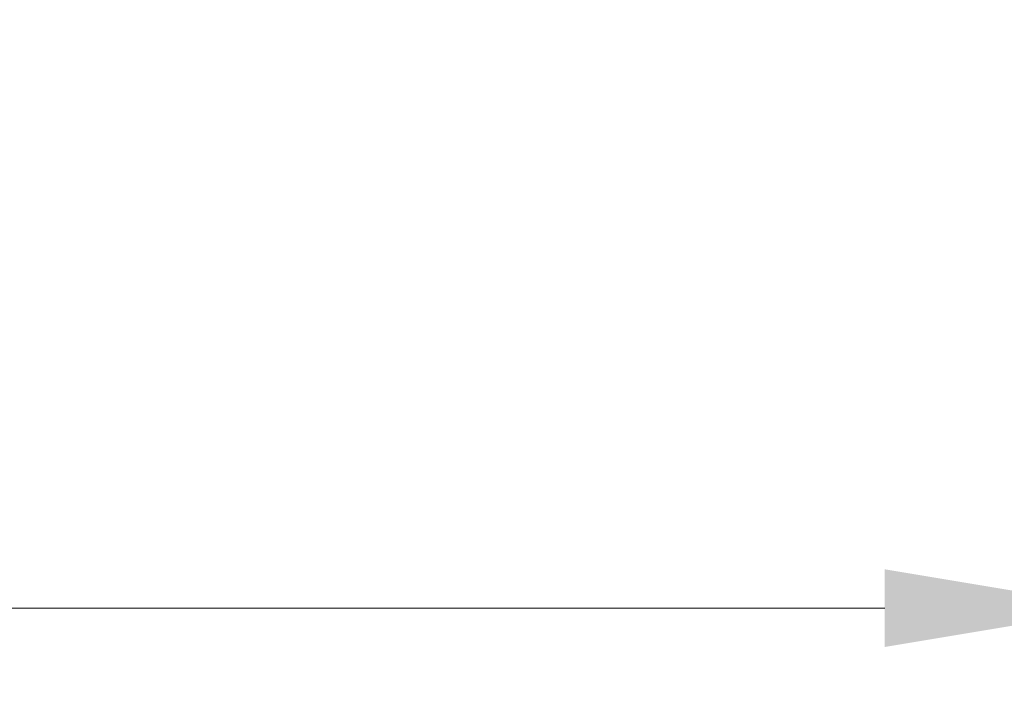
# Model space of a CAD drawing. Units: millimetres. Extents: x 2209 to 2629, y -1213 to -916.
# Drawn here: x 2443 to 2453, y -982 to -975 of the extents above; entities that cross this region are included whole.
import ezdxf

# ---------------------------------------------------------------- set-up
doc = ezdxf.new("R2010")
doc.units = ezdxf.units.MM
doc.header["$MEASUREMENT"] = 0
doc.layers.get('Defpoints').update_dxf_attribs({"lineweight": 13})
doc.layers.add('41', color=3, linetype='Continuous', lineweight=13)
doc.styles.add('romans-高2.5', font='romans.shx', dxfattribs={"width": 0.8, "height": 2.5})
doc.dimstyles.new('A4_1-Rev.1.1', dxfattribs={"dimtxt": 2.5, "dimasz": 2.5, "dimexe": 1, "dimexo": 0.3, "dimgap": 1, "dimtad": 1, "dimzin": 1, "dimdsep": 46, "dimtxsty": 'romans-高2.5', "dimcen": 1, "dimclrd": 256, "dimclre": 256, "dimclrt": 256, "dimadec": 1, "dimazin": 0, "dimtfac": 1, "dimtmove": 0, "dimatfit": 3, "dimfxl": 1, "dimtolj": 1, "dimtzin": 0, "dimlwd": -1, "dimlwe": -1, "dimarcsym": 0})

# ---------------------------------------------------------------- blocks, each defined once
blk = doc.blocks.new('*D58')
at = {"layer": '41'}
for p, q in [((2416.183, -963.828), (2416.183, -982.099)), ((2454.583, -963.828), (2454.583, -982.099)), ((2418.683, -981.099), (2452.083, -981.099))]:
    blk.add_line(p, q, dxfattribs=at)
for points in [[(2418.683, -980.682), (2418.683, -981.516), (2416.183, -981.099)], [(2452.083, -980.682), (2452.083, -981.516), (2454.583, -981.099)]]:
    blk.add_solid(points, dxfattribs=at)
at = {"layer": 'Defpoints', "color": 0}
for p in [(2416.183, -963.528), (2454.583, -963.528), (2454.583, -981.099)]:
    blk.add_point(p, dxfattribs=at)
at = {"layer": '41', "insert": (2435.383, -978.849), "char_height": 2.5, "attachment_point": 5, "style": 'romans-高2.5'}
blk.add_mtext('\\A1;XXPCS', dxfattribs=at)

msp = doc.modelspace()

# ---------------------------------------------------------------- dimensions: what is measured, and where the dimension line sits
at = {"layer": '41'}
dim = msp.add_linear_dim(base=(2454.583, -981.099), p1=(2416.183, -963.528), p2=(2454.583, -963.528), text='XXPCS', dimstyle='A4_1-Rev.1.1', dxfattribs=at)
dim.commit()
dim.dimension.update_dxf_attribs({"geometry": '*D58', "text_midpoint": (2435.383, -978.849)})

doc.saveas('drawing.dxf')
